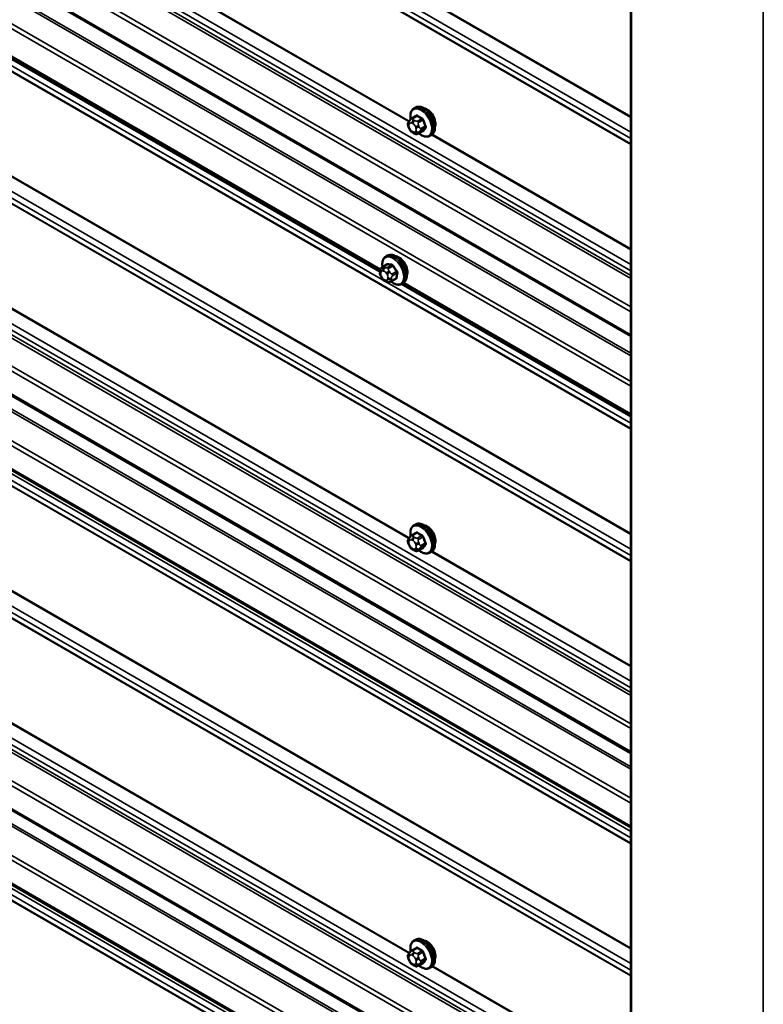
# Model space of a CAD drawing. Units: inches. Extents: x 0.6 to 33.4, y 0.6 to 21.4.
# Drawn here: x 27.5 to 28.7, y 14.7 to 16.2 of the extents above; entities that cross this region are included whole.
import ezdxf

# ---------------------------------------------------------------- set-up
doc = ezdxf.new("R2010")
doc.units = ezdxf.units.IN
doc.header["$LTSCALE"] = 2
doc.header["$MEASUREMENT"] = 0
doc.layers.add('Visible (ANSI)', color=7, linetype='Continuous', lineweight=50)
doc.layers.add('Visible Narrow (ANSI)', color=7, linetype='Continuous', lineweight=35)

msp = doc.modelspace()

# ---------------------------------------------------------------- linework, layer by layer
at = {"layer": 'Visible (ANSI)'}
for p, q in [((28.44179, 13.21877), (28.44179, 18.11775)), ((28.44179, 15.74922), (24.37063, 18.0997)), ((28.44179, 15.09224), (24.37063, 17.44272)), ((28.44179, 14.97471), (24.37063, 17.32519)), ((28.04721, 15.85262), (26.38531, 16.81211)), ((28.44179, 14.43904), (24.37063, 16.78952)), ((28.44179, 14.32151), (24.37063, 16.672)), ((28.10033, 16.10815), (28.10245, 16.10937)), ((28.09682, 16.09218), (28.10364, 16.09611)), ((28.09258, 16.07659), (28.09177, 16.07868)), ((28.09222, 16.08726), (28.09304, 16.08841)), ((28.09955, 16.06913), (28.09793, 16.07007)), ((28.10709, 16.06825), (28.11391, 16.07219)), ((28.12533, 16.06485), (28.12745, 16.06607)), ((28.05602, 15.87484), (28.05814, 15.87606)), ((28.05052, 15.85807), (28.05734, 15.86201)), ((28.04683, 15.85019), (28.04709, 15.85189)), ((28.05018, 15.8401), (28.04892, 15.84201)), ((28.05861, 15.83496), (28.05709, 15.83518)), ((28.06477, 15.83575), (28.0716, 15.83969)), ((28.08102, 15.83154), (28.08314, 15.83276)), ((28.44179, 15.62481), (28.08237, 15.83232)), ((28.09682, 15.4352), (28.10364, 15.43913)), ((28.10033, 15.45117), (28.10245, 15.45239)), ((28.09222, 15.43027), (28.09304, 15.43143)), ((28.09258, 15.41961), (28.09177, 15.4217)), ((28.09955, 15.41215), (28.09793, 15.41309)), ((28.10709, 15.41127), (28.11391, 15.41521)), ((28.12533, 15.40786), (28.12745, 15.40909)), ((28.10033, 14.79686), (28.10245, 14.79809)), ((28.09222, 14.77597), (28.09304, 14.77713)), ((28.09682, 14.7809), (28.10364, 14.78483)), ((28.09258, 14.76531), (28.09177, 14.7674)), ((28.09955, 14.75785), (28.09793, 14.75879)), ((28.10709, 14.75697), (28.11391, 14.76091)), ((28.12533, 14.75356), (28.12745, 14.75479))]:
    msp.add_line(p, q, dxfattribs=at)
for centre, major_axis in [((28.12079, 16.09109), (0.00942, -0.01632)), ((28.07647, 15.85778), (0.00942, -0.01632)), ((28.12079, 15.43411), (0.00943, -0.01632)), ((28.12079, 14.77981), (0.00943, -0.01632))]:
    msp.add_ellipse(centre, major_axis=major_axis, ratio=0.5773503, start_param=0.4159912, end_param=2.7256015, dxfattribs=at)
for points, knots in [([(28.09505, 16.09086), (28.0949, 16.09167), (28.09479, 16.09248), (28.09446, 16.09565), (28.09454, 16.09792), (28.09538, 16.10201), (28.09613, 16.10384), (28.09808, 16.1065), (28.09913, 16.10745), (28.10033, 16.10815)], [5.5232183, 5.5232183, 5.5232183, 5.5232183, 5.6349936, 5.6349936, 5.9685885, 5.9685885, 6.2964722, 6.2964722, 6.5449847, 6.5449847, 6.5449847, 6.5449847]), ([(28.10245, 16.10937), (28.10379, 16.11015), (28.10532, 16.11059), (28.10863, 16.1108), (28.11042, 16.11053), (28.11418, 16.10928), (28.11615, 16.10824), (28.11999, 16.10549), (28.12185, 16.10378), (28.12528, 16.09988), (28.12683, 16.09769), (28.1295, 16.09308), (28.13061, 16.09065), (28.13228, 16.08576), (28.13284, 16.0833), (28.13332, 16.07857), (28.13324, 16.0763), (28.1324, 16.07221), (28.13165, 16.07037), (28.1297, 16.06772), (28.12865, 16.06676), (28.12745, 16.06607)], [0.2617994, 0.2617994, 0.2617994, 0.2617994, 0.5394214, 0.5394214, 0.8384527, 0.8384527, 1.1663498, 1.1663498, 1.4999618, 1.4999618, 1.8314692, 1.8314692, 2.1619137, 2.1619137, 2.4934009, 2.4934009, 2.8269959, 2.8269959, 3.1548795, 3.1548795, 3.403392, 3.403392, 3.403392, 3.403392]), ([(28.09304, 16.08841), (28.09335, 16.08885), (28.0937, 16.08933), (28.09422, 16.08997), (28.09435, 16.09011), (28.09457, 16.09036), (28.09466, 16.09046), (28.09486, 16.09067), (28.09496, 16.09077), (28.09521, 16.09101), (28.09537, 16.09115), (28.09569, 16.09142), (28.09586, 16.09155), (28.0963, 16.09187), (28.09656, 16.09203), (28.09682, 16.09218)], [0, 0, 0, 0, 0.06266163, 0.06266163, 0.08102536, 0.08102536, 0.09296794, 0.09296794, 0.10413124, 0.10413124, 0.11997907, 0.11997907, 0.13657606, 0.13657606, 0.16278759, 0.16278759, 0.16278759, 0.16278759]), ([(28.09177, 16.07868), (28.09127, 16.07996), (28.09076, 16.08129), (28.09051, 16.08302), (28.09049, 16.08336), (28.09053, 16.08394), (28.09058, 16.08417), (28.09071, 16.08466), (28.09082, 16.08491), (28.09101, 16.08532), (28.0911, 16.08548), (28.09136, 16.08595), (28.09154, 16.08624), (28.09189, 16.08678), (28.09206, 16.08702), (28.09222, 16.08726)], [0, 0, 0, 0, 0.106625, 0.106625, 0.1328436, 0.1328436, 0.15064141, 0.15064141, 0.1728331, 0.1728331, 0.19114548, 0.19114548, 0.22801658, 0.22801658, 0.26161479, 0.26161479, 0.26161479, 0.26161479]), ([(28.09793, 16.07007), (28.09708, 16.07056), (28.09627, 16.07103), (28.09526, 16.07187), (28.09503, 16.07208), (28.09462, 16.07253), (28.09444, 16.07278), (28.09412, 16.07327), (28.09398, 16.07351), (28.09355, 16.07431), (28.09329, 16.07488), (28.09288, 16.07583), (28.09273, 16.07621), (28.09258, 16.07659)], [0, 0, 0, 0, 0.08829504, 0.08829504, 0.11264316, 0.11264316, 0.13541767, 0.13541767, 0.1573849, 0.1573849, 0.20674821, 0.20674821, 0.23843575, 0.23843575, 0.23843575, 0.23843575]), ([(28.10709, 16.06825), (28.10672, 16.06804), (28.10631, 16.06783), (28.1056, 16.06756), (28.10531, 16.06747), (28.10474, 16.06736), (28.10444, 16.06732), (28.10379, 16.06733), (28.10342, 16.06739), (28.1028, 16.06756), (28.10252, 16.06765), (28.1019, 16.0679), (28.10157, 16.06806), (28.10065, 16.06851), (28.10009, 16.06882), (28.09955, 16.06913)], [0, 0, 0, 0, 0.03767676, 0.03767676, 0.06186304, 0.06186304, 0.08454047, 0.08454047, 0.11199525, 0.11199525, 0.1347104, 0.1347104, 0.16604504, 0.16604504, 0.2223381, 0.2223381, 0.2223381, 0.2223381]), ([(28.12533, 16.06485), (28.12399, 16.06407), (28.12246, 16.06363), (28.11915, 16.06341), (28.11736, 16.06368), (28.11361, 16.06493), (28.11164, 16.06598), (28.10913, 16.06777), (28.10852, 16.06824), (28.10793, 16.06874)], [3.403392, 3.403392, 3.403392, 3.403392, 3.681014, 3.681014, 3.9800454, 3.9800454, 4.3079425, 4.3079425, 4.4128115, 4.4128115, 4.4128115, 4.4128115]), ([(28.05064, 15.85814), (28.05053, 15.85875), (28.05045, 15.85936), (28.05015, 15.86234), (28.05022, 15.86461), (28.05106, 15.8687), (28.05182, 15.87053), (28.05377, 15.87319), (28.05481, 15.87415), (28.05602, 15.87484)], [4.86478317, 4.86478317, 4.86478317, 4.86478317, 4.94980214, 4.94980214, 5.28339706, 5.28339706, 5.61128071, 5.61128071, 5.85979324, 5.85979324, 5.85979324, 5.85979324]), ([(28.05814, 15.87606), (28.05948, 15.87684), (28.06101, 15.87728), (28.06432, 15.8775), (28.06611, 15.87722), (28.06986, 15.87597), (28.07183, 15.87493), (28.07567, 15.87218), (28.07754, 15.87047), (28.08096, 15.86657), (28.08252, 15.86439), (28.08519, 15.85977), (28.0863, 15.85734), (28.08797, 15.85245), (28.08852, 15.84999), (28.08901, 15.84526), (28.08893, 15.84299), (28.08809, 15.8389), (28.08733, 15.83707), (28.08538, 15.83441), (28.08434, 15.83346), (28.08314, 15.83276)], [5.8597932, 5.8597932, 5.8597932, 5.8597932, 6.1374152, 6.1374152, 6.4364466, 6.4364466, 6.7643437, 6.7643437, 7.0979557, 7.0979557, 7.429463, 7.429463, 7.7599075, 7.7599075, 8.0913948, 8.0913948, 8.4249897, 8.4249897, 8.7528734, 8.7528734, 9.0013859, 9.0013859, 9.0013859, 9.0013859]), ([(28.04709, 15.85189), (28.04721, 15.85265), (28.04734, 15.85343), (28.04763, 15.85451), (28.0477, 15.85477), (28.04787, 15.85524), (28.04795, 15.85545), (28.04819, 15.85594), (28.04837, 15.85622), (28.04875, 15.85671), (28.04897, 15.85693), (28.04949, 15.85741), (28.04983, 15.85765), (28.05029, 15.85793), (28.0504, 15.858), (28.05052, 15.85807)], [0, 0, 0, 0, 0.07525167, 0.07525167, 0.09798887, 0.09798887, 0.11544876, 0.11544876, 0.1399376, 0.1399376, 0.1641563, 0.1641563, 0.19782355, 0.19782355, 0.20939721, 0.20939721, 0.20939721, 0.20939721]), ([(28.04892, 15.84201), (28.0482, 15.8431), (28.04751, 15.8442), (28.04688, 15.8457), (28.04678, 15.84601), (28.04666, 15.84651), (28.04663, 15.84669), (28.04658, 15.8471), (28.04657, 15.84733), (28.04657, 15.84782), (28.04659, 15.84808), (28.04665, 15.84895), (28.04673, 15.84958), (28.04683, 15.85019)], [0, 0, 0, 0, 0.09950061, 0.09950061, 0.12432254, 0.12432254, 0.13853781, 0.13853781, 0.15791497, 0.15791497, 0.1824566, 0.1824566, 0.2425114, 0.2425114, 0.2425114, 0.2425114]), ([(28.05709, 15.83518), (28.05666, 15.83524), (28.05621, 15.83531), (28.05544, 15.83546), (28.05511, 15.83553), (28.05456, 15.83569), (28.05435, 15.83576), (28.05385, 15.83596), (28.05356, 15.83612), (28.05304, 15.8365), (28.0528, 15.83671), (28.05224, 15.83729), (28.05193, 15.83767), (28.05111, 15.83871), (28.05063, 15.8394), (28.05018, 15.8401)], [0, 0, 0, 0, 0.04647947, 0.04647947, 0.0813376, 0.0813376, 0.10097868, 0.10097868, 0.12583711, 0.12583711, 0.15015383, 0.15015383, 0.18735321, 0.18735321, 0.2510568, 0.2510568, 0.2510568, 0.2510568]), ([(28.06477, 15.83575), (28.06425, 15.83545), (28.06365, 15.83516), (28.06273, 15.83491), (28.06244, 15.83485), (28.06189, 15.83478), (28.06164, 15.83476), (28.06121, 15.83475), (28.06102, 15.83475), (28.06054, 15.83477), (28.06026, 15.83478), (28.05951, 15.83485), (28.05904, 15.8349), (28.05861, 15.83496)], [0, 0, 0, 0, 0.05286519, 0.05286519, 0.0753104, 0.0753104, 0.09472526, 0.09472526, 0.11155741, 0.11155741, 0.14004256, 0.14004256, 0.18755553, 0.18755553, 0.18755553, 0.18755553]), ([(28.08102, 15.83154), (28.07967, 15.83076), (28.07815, 15.83032), (28.07484, 15.8301), (28.07305, 15.83038), (28.06929, 15.83163), (28.06732, 15.83267), (28.06488, 15.83442), (28.06434, 15.83483), (28.06381, 15.83527)], [2.71820059, 2.71820059, 2.71820059, 2.71820059, 2.99582256, 2.99582256, 3.2948539, 3.2948539, 3.62275102, 3.62275102, 3.7160968, 3.7160968, 3.7160968, 3.7160968]), ([(28.10245, 15.45239), (28.10379, 15.45316), (28.10532, 15.45361), (28.10863, 15.45382), (28.11042, 15.45355), (28.11418, 15.4523), (28.11615, 15.45126), (28.11999, 15.44851), (28.12185, 15.44679), (28.12528, 15.44289), (28.12683, 15.44071), (28.1295, 15.4361), (28.13061, 15.43367), (28.13228, 15.42878), (28.13284, 15.42632), (28.13332, 15.42159), (28.13324, 15.41932), (28.1324, 15.41523), (28.13165, 15.41339), (28.1297, 15.41074), (28.12865, 15.40978), (28.12745, 15.40909)], [0.2617994, 0.2617994, 0.2617994, 0.2617994, 0.5394214, 0.5394214, 0.8384527, 0.8384527, 1.1663498, 1.1663498, 1.4999618, 1.4999618, 1.8314692, 1.8314692, 2.1619137, 2.1619137, 2.4934009, 2.4934009, 2.8269959, 2.8269959, 3.1548795, 3.1548795, 3.403392, 3.403392, 3.403392, 3.403392]), ([(28.09505, 15.43388), (28.0949, 15.43469), (28.09479, 15.4355), (28.09446, 15.43867), (28.09454, 15.44094), (28.09538, 15.44503), (28.09613, 15.44686), (28.09808, 15.44952), (28.09913, 15.45047), (28.10033, 15.45117)], [5.5232183, 5.5232183, 5.5232183, 5.5232183, 5.6349936, 5.6349936, 5.9685885, 5.9685885, 6.2964722, 6.2964722, 6.5449847, 6.5449847, 6.5449847, 6.5449847]), ([(28.09177, 15.4217), (28.09127, 15.42298), (28.09076, 15.42431), (28.09051, 15.42603), (28.09049, 15.42638), (28.09053, 15.42696), (28.09058, 15.42719), (28.09071, 15.42768), (28.09082, 15.42793), (28.09101, 15.42833), (28.0911, 15.4285), (28.09136, 15.42897), (28.09154, 15.42926), (28.09189, 15.4298), (28.09206, 15.43004), (28.09222, 15.43027)], [0, 0, 0, 0, 0.106625, 0.106625, 0.1328436, 0.1328436, 0.15064141, 0.15064141, 0.1728331, 0.1728331, 0.19114548, 0.19114548, 0.22801658, 0.22801658, 0.26161479, 0.26161479, 0.26161479, 0.26161479]), ([(28.09304, 15.43143), (28.09335, 15.43187), (28.0937, 15.43235), (28.09422, 15.43299), (28.09435, 15.43313), (28.09457, 15.43338), (28.09466, 15.43348), (28.09486, 15.43369), (28.09496, 15.43379), (28.09521, 15.43403), (28.09537, 15.43417), (28.09569, 15.43444), (28.09586, 15.43457), (28.0963, 15.43488), (28.09656, 15.43505), (28.09682, 15.4352)], [0, 0, 0, 0, 0.06266163, 0.06266163, 0.08102536, 0.08102536, 0.09296794, 0.09296794, 0.10413124, 0.10413124, 0.11997907, 0.11997907, 0.13657606, 0.13657606, 0.16278759, 0.16278759, 0.16278759, 0.16278759]), ([(28.09793, 15.41309), (28.09708, 15.41358), (28.09627, 15.41405), (28.09526, 15.41489), (28.09503, 15.4151), (28.09462, 15.41555), (28.09444, 15.4158), (28.09412, 15.41628), (28.09398, 15.41653), (28.09355, 15.41733), (28.09329, 15.4179), (28.09288, 15.41885), (28.09273, 15.41923), (28.09258, 15.41961)], [0, 0, 0, 0, 0.08829504, 0.08829504, 0.11264316, 0.11264316, 0.13541767, 0.13541767, 0.1573849, 0.1573849, 0.20674821, 0.20674821, 0.23843575, 0.23843575, 0.23843575, 0.23843575]), ([(28.10709, 15.41127), (28.10672, 15.41106), (28.10631, 15.41085), (28.1056, 15.41058), (28.10531, 15.41049), (28.10474, 15.41037), (28.10444, 15.41034), (28.10379, 15.41035), (28.10342, 15.41041), (28.1028, 15.41057), (28.10252, 15.41067), (28.1019, 15.41092), (28.10157, 15.41108), (28.10065, 15.41153), (28.10009, 15.41184), (28.09955, 15.41215)], [0, 0, 0, 0, 0.03767676, 0.03767676, 0.06186304, 0.06186304, 0.08454047, 0.08454047, 0.11199525, 0.11199525, 0.1347104, 0.1347104, 0.16604504, 0.16604504, 0.2223381, 0.2223381, 0.2223381, 0.2223381]), ([(28.12533, 15.40786), (28.12399, 15.40709), (28.12246, 15.40665), (28.11915, 15.40643), (28.11736, 15.4067), (28.11361, 15.40795), (28.11164, 15.409), (28.10913, 15.41079), (28.10852, 15.41126), (28.10793, 15.41176)], [3.403392, 3.403392, 3.403392, 3.403392, 3.681014, 3.681014, 3.9800454, 3.9800454, 4.3079425, 4.3079425, 4.4128115, 4.4128115, 4.4128115, 4.4128115]), ([(28.09505, 14.77958), (28.0949, 14.78039), (28.09479, 14.7812), (28.09446, 14.78437), (28.09454, 14.78663), (28.09538, 14.79072), (28.09613, 14.79256), (28.09808, 14.79522), (28.09913, 14.79617), (28.10033, 14.79686)], [5.5232183, 5.5232183, 5.5232183, 5.5232183, 5.6349936, 5.6349936, 5.9685885, 5.9685885, 6.2964722, 6.2964722, 6.5449847, 6.5449847, 6.5449847, 6.5449847]), ([(28.10245, 14.79809), (28.10379, 14.79886), (28.10532, 14.79931), (28.10863, 14.79952), (28.11042, 14.79925), (28.11418, 14.798), (28.11615, 14.79696), (28.11999, 14.79421), (28.12185, 14.79249), (28.12528, 14.78859), (28.12683, 14.78641), (28.1295, 14.7818), (28.13061, 14.77937), (28.13228, 14.77448), (28.13284, 14.77202), (28.13332, 14.76729), (28.13324, 14.76502), (28.1324, 14.76093), (28.13165, 14.75909), (28.1297, 14.75644), (28.12865, 14.75548), (28.12745, 14.75479)], [0.2617994, 0.2617994, 0.2617994, 0.2617994, 0.5394214, 0.5394214, 0.8384527, 0.8384527, 1.1663498, 1.1663498, 1.4999618, 1.4999618, 1.8314692, 1.8314692, 2.1619137, 2.1619137, 2.4934009, 2.4934009, 2.8269959, 2.8269959, 3.1548795, 3.1548795, 3.403392, 3.403392, 3.403392, 3.403392]), ([(28.09177, 14.7674), (28.09127, 14.76868), (28.09076, 14.77001), (28.09051, 14.77173), (28.09049, 14.77208), (28.09053, 14.77266), (28.09058, 14.77289), (28.09071, 14.77338), (28.09082, 14.77363), (28.09101, 14.77403), (28.0911, 14.7742), (28.09136, 14.77467), (28.09154, 14.77496), (28.09189, 14.77549), (28.09206, 14.77574), (28.09222, 14.77597)], [0, 0, 0, 0, 0.106625, 0.106625, 0.1328436, 0.1328436, 0.15064141, 0.15064141, 0.1728331, 0.1728331, 0.19114548, 0.19114548, 0.22801658, 0.22801658, 0.26161479, 0.26161479, 0.26161479, 0.26161479]), ([(28.09304, 14.77713), (28.09335, 14.77757), (28.0937, 14.77805), (28.09422, 14.77868), (28.09435, 14.77883), (28.09457, 14.77908), (28.09466, 14.77918), (28.09486, 14.77938), (28.09496, 14.77948), (28.09521, 14.77973), (28.09537, 14.77987), (28.09569, 14.78014), (28.09586, 14.78027), (28.0963, 14.78058), (28.09656, 14.78075), (28.09682, 14.7809)], [0, 0, 0, 0, 0.06266163, 0.06266163, 0.08102536, 0.08102536, 0.09296794, 0.09296794, 0.10413124, 0.10413124, 0.11997907, 0.11997907, 0.13657606, 0.13657606, 0.16278759, 0.16278759, 0.16278759, 0.16278759]), ([(28.09793, 14.75879), (28.09708, 14.75927), (28.09627, 14.75975), (28.09526, 14.76059), (28.09503, 14.7608), (28.09462, 14.76125), (28.09444, 14.7615), (28.09412, 14.76198), (28.09398, 14.76223), (28.09355, 14.76303), (28.09329, 14.7636), (28.09288, 14.76455), (28.09273, 14.76493), (28.09258, 14.76531)], [0, 0, 0, 0, 0.08829504, 0.08829504, 0.11264316, 0.11264316, 0.13541767, 0.13541767, 0.1573849, 0.1573849, 0.20674821, 0.20674821, 0.23843575, 0.23843575, 0.23843575, 0.23843575]), ([(28.10709, 14.75697), (28.10672, 14.75676), (28.10631, 14.75654), (28.1056, 14.75628), (28.10531, 14.75619), (28.10474, 14.75607), (28.10444, 14.75604), (28.10379, 14.75605), (28.10342, 14.7561), (28.1028, 14.75627), (28.10252, 14.75637), (28.1019, 14.75662), (28.10157, 14.75678), (28.10065, 14.75723), (28.10009, 14.75754), (28.09955, 14.75785)], [0, 0, 0, 0, 0.03767676, 0.03767676, 0.06186304, 0.06186304, 0.08454047, 0.08454047, 0.11199525, 0.11199525, 0.1347104, 0.1347104, 0.16604504, 0.16604504, 0.2223381, 0.2223381, 0.2223381, 0.2223381]), ([(28.12533, 14.75356), (28.12399, 14.75279), (28.12246, 14.75235), (28.11915, 14.75213), (28.11736, 14.7524), (28.11361, 14.75365), (28.11164, 14.75469), (28.10913, 14.75649), (28.10852, 14.75696), (28.10793, 14.75746)], [3.403392, 3.403392, 3.403392, 3.403392, 3.681014, 3.681014, 3.9800454, 3.9800454, 4.3079425, 4.3079425, 4.4128115, 4.4128115, 4.4128115, 4.4128115])]:
    msp.add_open_spline(points, degree=3, knots=knots, dxfattribs=at)
at = {"layer": 'Visible Narrow (ANSI)'}
for p, q in [((24.40003, 18.42717), (28.44179, 16.09366)), ((24.40024, 18.42839), (28.44179, 16.09501)), ((24.39369, 18.4078), (28.44179, 16.07063)), ((24.39369, 18.39755), (28.44179, 16.06038)), ((24.40003, 18.38551), (28.44179, 16.052)), ((24.40024, 18.38453), (28.44179, 16.05114)), ((24.39368, 18.19945), (28.44179, 15.86227)), ((24.39368, 18.18919), (28.44179, 15.85202)), ((24.39819, 18.17446), (28.44179, 15.83988)), ((24.39928, 18.17856), (28.44179, 15.84462)), ((24.3693, 18.1389), (28.44179, 15.78765)), ((24.37191, 18.14514), (28.44179, 15.7954)), ((28.44319, 18.11579), (28.44319, 13.21681)), ((24.3693, 18.10263), (28.44179, 15.75138)), ((24.39575, 18.05421), (28.44179, 15.71823)), ((24.39706, 18.05733), (28.44179, 15.7221)), ((24.3693, 18.02137), (28.44179, 15.67012)), ((24.37191, 18.02761), (28.44179, 15.67787)), ((28.6508, 17.99593), (28.6508, 13.09695)), ((24.39368, 17.94892), (28.44179, 15.61175)), ((24.40003, 17.93688), (28.44179, 15.60337)), ((24.40024, 17.9359), (28.44179, 15.60251)), ((24.40003, 17.77019), (28.44179, 15.43668)), ((24.40024, 17.77142), (28.44179, 15.43803)), ((24.39368, 17.75082), (28.44179, 15.41365)), ((24.39368, 17.74057), (28.44179, 15.40339)), ((24.40003, 17.72852), (28.44179, 15.39501)), ((24.40024, 17.72754), (28.44179, 15.39415)), ((24.39368, 17.54247), (28.44179, 15.20529)), ((24.39368, 17.53221), (28.44179, 15.19504)), ((24.39819, 17.51748), (28.44179, 15.1829)), ((24.39928, 17.52158), (28.44179, 15.18764)), ((24.37191, 17.48816), (28.44179, 15.13842)), ((24.3693, 17.48192), (28.44179, 15.13067)), ((24.3693, 17.44565), (28.44179, 15.0944)), ((24.39893, 17.40078), (28.44179, 15.06663)), ((24.40024, 17.4039), (28.44179, 15.07051)), ((24.3693, 17.36439), (28.44179, 15.01314)), ((24.37191, 17.37063), (28.44179, 15.02089)), ((24.3693, 17.32812), (28.44179, 14.97687)), ((24.39368, 17.30598), (28.44179, 14.96881)), ((24.39368, 17.29573), (28.44179, 14.95855)), ((24.40003, 17.28368), (28.44179, 14.95017)), ((24.40024, 17.2827), (28.44179, 14.94931)), ((24.40003, 17.11699), (28.44179, 14.78348)), ((24.40024, 17.11822), (28.44179, 14.78483)), ((24.39368, 17.09762), (28.44179, 14.76045)), ((24.39368, 17.08737), (28.44179, 14.7502)), ((24.40003, 17.07533), (28.44179, 14.74181)), ((24.40024, 17.07434), (28.44179, 14.74095)), ((26.43099, 17.04624), (28.09216, 16.08716)), ((26.43199, 17.04701), (28.09283, 16.08812)), ((24.39368, 16.88927), (28.44179, 14.5521)), ((24.39368, 16.87901), (28.44179, 14.54184)), ((24.39928, 16.86838), (28.44179, 14.53444)), ((24.39819, 16.86428), (28.44179, 14.52971)), ((24.37191, 16.83496), (28.44179, 14.48522)), ((24.3693, 16.82872), (28.44179, 14.47747)), ((26.3828, 16.81076), (28.04681, 15.85005)), ((26.38711, 16.81324), (28.04764, 15.85453)), ((24.3693, 16.79245), (28.44179, 14.4412)), ((24.39893, 16.74758), (28.44179, 14.41344)), ((24.40024, 16.7507), (28.44179, 14.41731)), ((24.3693, 16.71119), (28.44179, 14.35994)), ((24.37191, 16.71744), (28.44179, 14.36769)), ((24.3693, 16.67493), (28.44179, 14.32368)), ((24.39368, 16.65278), (28.44179, 14.31561)), ((24.39368, 16.64253), (28.44179, 14.30536)), ((24.40003, 16.63048), (28.44179, 14.29697)), ((24.40024, 16.6295), (28.44179, 14.29611)), ((26.43099, 16.38926), (28.09216, 15.43018)), ((26.43199, 16.39003), (28.09283, 15.43114)), ((28.09832, 16.09203), (28.10509, 16.09594)), ((28.10155, 16.08876), (28.09993, 16.0897)), ((28.11236, 16.09175), (28.10559, 16.08784)), ((28.10743, 16.08555), (28.1142, 16.08946)), ((28.09267, 16.08332), (28.09348, 16.08448)), ((28.09348, 16.0764), (28.09267, 16.0785)), ((28.0971, 16.0848), (28.09872, 16.08386)), ((28.10234, 16.07936), (28.10315, 16.07727)), ((28.10843, 16.07912), (28.10762, 16.08121)), ((28.11783, 16.0801), (28.11106, 16.07619)), ((28.11106, 16.07374), (28.11783, 16.07765)), ((28.09872, 16.07096), (28.0971, 16.0719)), ((28.10315, 16.07244), (28.10234, 16.07129)), ((28.1142, 16.07248), (28.10743, 16.06857)), ((28.10762, 16.06987), (28.10843, 16.07103)), ((28.12805, 16.06644), (28.44179, 15.8853)), ((28.12904, 16.06722), (28.44179, 15.88665)), ((28.05126, 15.85819), (28.05803, 15.8621)), ((28.0542, 15.85691), (28.05268, 15.85712)), ((28.06483, 15.86115), (28.05806, 15.85724)), ((28.06015, 15.85564), (28.06692, 15.85955)), ((28.04795, 15.84794), (28.04821, 15.84964)), ((28.05069, 15.84066), (28.04943, 15.84258)), ((28.05086, 15.85185), (28.05238, 15.85164)), ((28.0565, 15.84848), (28.05776, 15.84657)), ((28.05924, 15.8412), (28.05898, 15.8395)), ((28.06238, 15.8497), (28.06112, 15.85161)), ((28.07255, 15.85099), (28.06578, 15.84708)), ((28.06653, 15.84436), (28.0733, 15.84826)), ((28.05633, 15.83729), (28.05481, 15.83751)), ((28.0646, 15.839), (28.06486, 15.8407)), ((28.07213, 15.84066), (28.06536, 15.83675)), ((28.07985, 15.83097), (28.44179, 15.62201)), ((28.08416, 15.83344), (28.44179, 15.62697)), ((26.43182, 15.73558), (28.09271, 14.77666)), ((26.4327, 15.73642), (28.09339, 14.77762)), ((28.09832, 15.43505), (28.10509, 15.43896)), ((28.09267, 15.42634), (28.09348, 15.4275)), ((28.0971, 15.42782), (28.09872, 15.42688)), ((28.10155, 15.43178), (28.09993, 15.43272)), ((28.10234, 15.42238), (28.10315, 15.42029)), ((28.11236, 15.43476), (28.10559, 15.43086)), ((28.10743, 15.42857), (28.1142, 15.43248)), ((28.10843, 15.42214), (28.10762, 15.42423)), ((28.11783, 15.42311), (28.11106, 15.41921)), ((28.09348, 15.41942), (28.09267, 15.42152)), ((28.09872, 15.41398), (28.0971, 15.41492)), ((28.10315, 15.41546), (28.10234, 15.4143)), ((28.1142, 15.4155), (28.10743, 15.41159)), ((28.10762, 15.41289), (28.10843, 15.41405)), ((28.11106, 15.41676), (28.11783, 15.42066)), ((28.12805, 15.40946), (28.44179, 15.22832)), ((28.12904, 15.41023), (28.44179, 15.22967)), ((28.09267, 14.77204), (28.09348, 14.77319)), ((28.0971, 14.77352), (28.09872, 14.77258)), ((28.09832, 14.78075), (28.10509, 14.78466)), ((28.10155, 14.77748), (28.09993, 14.77842)), ((28.11236, 14.78046), (28.10559, 14.77655)), ((28.10743, 14.77427), (28.1142, 14.77818)), ((28.09348, 14.76512), (28.09267, 14.76721)), ((28.09872, 14.75968), (28.0971, 14.76062)), ((28.10234, 14.76808), (28.10315, 14.76598)), ((28.10315, 14.76116), (28.10234, 14.76)), ((28.1142, 14.76119), (28.10743, 14.75729)), ((28.10843, 14.76784), (28.10762, 14.76993)), ((28.10762, 14.75859), (28.10843, 14.75974)), ((28.11783, 14.76881), (28.11106, 14.7649)), ((28.11106, 14.76245), (28.11783, 14.76636)), ((28.12887, 14.75579), (28.44179, 14.57513)), ((28.12975, 14.75663), (28.44179, 14.57647))]:
    msp.add_line(p, q, dxfattribs=at)
for centre, major_axis, ratio, start_param, end_param in [((28.11151, 16.08573), (-0.01186, 0.02054), 0.5773503, 2.1472928, 7.2888968), ((28.11283, 16.0865), (-0.0125, 0.02165), 0.5773503, 3.1415926, 6.2831853), ((28.11495, 16.08772), (-0.0125, 0.02165), 0.5773503, 3.1415927, 6.2831853), ((28.09832, 16.08958), (-0.0015, 0.0026), 0.5773503, 5.4977871, 6.2831853), ((28.09993, 16.08643), (-0.002, -0.00346), 0.5773503, 3.9269908, 5.4977871), ((28.14755, 16.12072), (-0.05076, -0.04081), 0.2113249, 5.5734714, 5.6126316), ((28.10264, 16.09654), (0.000795, -0.000607), 0.7414172, 0.1651025, 1.0577268), ((28.10509, 16.09676), (-0.000559, -0.000829), 0.6204762, 0.8274449, 2.2055434), ((28.15534, 16.12075), (0.06611, 0), 0.5773503, 3.8491912, 4.0047904), ((28.15534, 16.12141), (-0.06513, 0), 0.5773503, 0.7075986, 0.8631977), ((28.11236, 16.09256), (0.000443, 0.000897), 0.5307316, 3.8910029, 5.2691014), ((28.11481, 16.08951), (-0.000953, -0.000302), 0.1658133, 3.978215, 5.3563135), ((28.16262, 16.11169), (0.00588, -0.06585), 0.7886751, 4.9854688, 5.141068), ((28.16312, 16.11173), (-0.00579, 0.06487), 0.7886751, 1.8438762, 1.9994753), ((28.0955, 16.08496), (-0.00327, 0.0023), 0.7886751, 0, 1.2199169), ((28.0955, 16.08013), (-0.00373, -0.00145), 0.2113249, 0, 0.6319143), ((28.09629, 16.07882), (-0.00296, 0.00512), 0.5773503, 0.2617994, 1.3089969), ((28.09631, 16.08611), (-0.00327, 0.0023), 0.7886751, 0, 1.2199169), ((28.09631, 16.07804), (-0.00373, -0.00145), 0.2113249, 0, 0.6319143), ((28.0971, 16.07997), (-0.00296, 0.00512), 0.5773503, 5.4977871, 6.5449847), ((28.0971, 16.07673), (-0.00296, 0.00512), 0.5773503, 1.3089969, 2.3561945), ((28.10155, 16.0855), (0.002, 0.00346), 0.5773503, 0.7853982, 2.3561945), ((28.09872, 16.07904), (0.00296, -0.00512), 0.5773503, 1.3089969, 2.3561945), ((28.10517, 16.08099), (-0.00373, -0.00145), 0.2113249, 0.6319143, 2.2027106), ((28.10598, 16.0789), (0.00373, 0.00145), 0.2113249, 3.773507, 5.3443033), ((28.09954, 16.07694), (0.00296, -0.00512), 0.5773503, 0.2617994, 1.3089969), ((28.10559, 16.08539), (0.0015, -0.0026), 0.5773503, 1.3089969, 2.3561945), ((28.10922, 16.07602), (0.0015, -0.0026), 0.5773503, 0.2617994, 1.3089969), ((28.16262, 16.10197), (-0.05153, -0.04142), 0.2113249, 5.5734714, 5.7290706), ((28.16312, 16.10135), (0.05076, 0.04081), 0.2113249, 2.4318788, 2.5874779), ((28.11844, 16.08015), (0.000907, 0.000421), 0.2555579, 0.809446, 2.1875445), ((28.11844, 16.07688), (-0.000795, 0.000607), 0.7414172, 4.5847151, 5.9628136), ((28.09993, 16.07353), (-0.002, -0.00346), 0.5773503, 5.4977871, 6.2831853), ((28.09872, 16.07579), (0.00296, -0.00512), 0.5773503, 5.4977871, 6.5449847), ((28.10155, 16.0726), (-0.002, -0.00346), 0.5773503, 5.4977871, 6.2831853), ((28.10517, 16.07292), (0.00327, -0.0023), 0.7886751, 4.3615096, 5.9323059), ((28.10598, 16.07407), (0.00327, -0.0023), 0.7886751, 4.3615096, 5.9323059), ((28.10559, 16.07085), (0.0015, -0.0026), 0.5773503, 0, 0.2617994), ((28.11481, 16.07171), (-0.000845, 0.000535), 0.8311618, 4.5152259, 5.8933244), ((28.06719, 15.85243), (-0.01186, 0.02054), 0.5773503, 2.1600695, 7.2623908), ((28.06852, 15.85319), (-0.0125, 0.02165), 0.5773503, 3.1415927, 6.2831853), ((28.07064, 15.85441), (-0.0125, 0.02165), 0.5773503, 3.1415927, 6.2831853), ((28.05202, 15.85547), (-0.0015, 0.0026), 0.5773503, 5.8597932, 6.2831853), ((28.05369, 15.85349), (-0.00055, -0.00396), 0.7444004, 3.6679522, 5.2387486), ((28.05521, 15.85327), (0.00055, 0.00396), 0.7444004, 0.5263596, 2.0971559), ((28.10215, 15.88452), (-0.03959, -0.05172), 0.4769386, 5.4887209, 5.4899506), ((28.05599, 15.86151), (-0.000977, 0.000214), 0.6158419, 3.8097937, 3.869483), ((28.05778, 15.86301), (-0.000201, -0.00098), 0.787021, 0.5749151, 1.9530136), ((28.10804, 15.88853), (0.06373, 0.01757), 0.335462, 3.7234723, 3.8790715), ((28.05881, 15.85452), (0.0015, -0.0026), 0.5773503, 1.671003, 2.7182006), ((28.10784, 15.88927), (-0.06279, -0.01731), 0.335462, 0.5818797, 0.7374788), ((28.06458, 15.86206), (0.000085, 0.000996), 0.6972764, 3.6286165, 5.006715), ((28.06737, 15.85992), (-0.000869, -0.000495), 0.1263068, 0.9595955, 2.337694), ((28.11635, 15.88218), (0.04239, -0.05074), 0.8124006, 4.4940455, 4.6496447), ((28.11671, 15.88248), (-0.04176, 0.04998), 0.8124006, 1.3524528, 1.508052), ((28.05078, 15.84958), (-0.00395, 0.00061), 0.6627188, 0, 0.8803528), ((28.05104, 15.85128), (-0.00395, 0.00061), 0.6627188, 0, 0.8803528), ((28.05208, 15.84479), (-0.00296, 0.00512), 0.5773503, 0.6238055, 1.671003), ((28.05234, 15.84649), (-0.00296, 0.00512), 0.5773503, 5.8597932, 6.9069908), ((28.05226, 15.84421), (-0.00334, -0.0022), 0.0816816, 5.6653329, 6.2831853), ((28.05386, 15.84627), (0.00296, -0.00512), 0.5773503, 1.671003, 2.7182006), ((28.05933, 15.85012), (-0.00334, -0.0022), 0.0816816, 4.0945365, 5.6653329), ((28.06059, 15.8482), (0.00334, 0.0022), 0.0816816, 0.9529439, 2.5237402), ((28.05511, 15.84436), (0.00296, -0.00512), 0.5773503, 0.6238055, 1.671003), ((28.06207, 15.84284), (-0.00395, 0.00061), 0.6627188, 0.8803528, 2.4511492), ((28.06444, 15.84596), (0.0015, -0.0026), 0.5773503, 0.6238055, 1.671003), ((28.11933, 15.87137), (-0.04019, -0.0525), 0.4769386, 5.4887209, 5.64432), ((28.07283, 15.84012), (0.000997, -0.000083), 0.7055865, 1.0251704, 2.4032689), ((28.073, 15.85136), (0.000799, 0.000601), 0.0365622, 4.0907828, 5.4688813), ((28.074, 15.84773), (-0.000977, 0.000214), 0.6158419, 4.2548786, 5.6329771), ((28.11989, 15.87094), (0.03959, 0.05172), 0.4769386, 2.3471282, 2.5027274), ((28.05352, 15.8423), (-0.00334, -0.0022), 0.0816816, 5.6653329, 6.2831853), ((28.05333, 15.84287), (-0.00296, 0.00512), 0.5773503, 1.671003, 2.7182006), ((28.05764, 15.83914), (-0.00055, -0.00396), 0.7444004, 5.2387486, 6.2831853), ((28.05485, 15.84266), (0.00296, -0.00512), 0.5773503, 5.8597932, 6.9069908), ((28.05916, 15.83893), (-0.00055, -0.00396), 0.7444004, 5.2387486, 6.2831853), ((28.06181, 15.84114), (0.00395, -0.00061), 0.6627188, 4.0219455, 5.5927418), ((28.06327, 15.83835), (0.0015, -0.0026), 0.5773503, 0, 0.6238055), ((28.1142, 15.86619), (0.06279, 0.01731), 0.335462, 3.8625565, 3.8790715), ((28.07104, 15.83863), (0.000085, 0.000996), 0.6972764, 5.3921107, 5.9524973), ((28.11283, 15.42951), (-0.0125, 0.02165), 0.5773503, 3.1415927, 6.2831853), ((28.11495, 15.43074), (-0.0125, 0.02165), 0.5773503, 3.1415927, 6.2831853), ((28.11151, 15.42875), (-0.01186, 0.02054), 0.5773503, 2.1472928, 7.2888968), ((28.14755, 15.46374), (-0.05076, -0.04081), 0.2113249, 5.5734714, 5.6126316), ((28.10264, 15.43956), (0.000795, -0.000607), 0.7414172, 0.1651025, 1.0577268), ((28.10509, 15.43978), (-0.000559, -0.000829), 0.6204762, 0.8274449, 2.2055434), ((28.15534, 15.46377), (0.06611, 0), 0.5773503, 3.8491912, 4.0047904), ((28.15534, 15.46443), (-0.06513, 0), 0.5773503, 0.7075986, 0.8631977), ((28.0955, 15.42797), (-0.00327, 0.0023), 0.7886751, 0, 1.2199169), ((28.09629, 15.42184), (-0.00296, 0.00512), 0.5773503, 0.2617994, 1.3089969), ((28.09631, 15.42913), (-0.00327, 0.0023), 0.7886751, 0, 1.2199169), ((28.0971, 15.42299), (-0.00296, 0.00512), 0.5773503, 5.4977871, 6.5449847), ((28.09832, 15.4326), (-0.0015, 0.0026), 0.5773503, 5.4977871, 6.2831853), ((28.09993, 15.42945), (-0.002, -0.00346), 0.5773503, 3.9269908, 5.4977871), ((28.10155, 15.42851), (0.002, 0.00346), 0.5773503, 0.7853982, 2.3561945), ((28.09872, 15.42206), (0.00296, -0.00512), 0.5773503, 1.3089969, 2.3561945), ((28.10517, 15.42401), (-0.00373, -0.00145), 0.2113249, 0.6319143, 2.2027106), ((28.10598, 15.42192), (0.00373, 0.00145), 0.2113249, 3.773507, 5.3443033), ((28.10559, 15.42841), (0.0015, -0.0026), 0.5773503, 1.3089969, 2.3561945), ((28.11236, 15.43558), (0.000443, 0.000897), 0.5307316, 3.8910029, 5.2691014), ((28.11481, 15.43253), (-0.000953, -0.000302), 0.1658133, 3.978215, 5.3563135), ((28.16262, 15.45471), (0.00588, -0.06585), 0.7886751, 4.9854688, 5.141068), ((28.16312, 15.45475), (-0.00579, 0.06487), 0.7886751, 1.8438762, 1.9994753), ((28.11844, 15.42317), (0.000907, 0.000421), 0.2555579, 0.809446, 2.1875445), ((28.0955, 15.42315), (-0.00373, -0.00145), 0.2113249, 0, 0.6319143), ((28.09631, 15.42105), (-0.00373, -0.00145), 0.2113249, 0, 0.6319143), ((28.0971, 15.41975), (-0.00296, 0.00512), 0.5773503, 1.3089969, 2.3561945), ((28.09993, 15.41655), (-0.002, -0.00346), 0.5773503, 5.4977871, 6.2831853), ((28.09872, 15.41881), (0.00296, -0.00512), 0.5773503, 5.4977871, 6.5449847), ((28.10155, 15.41561), (-0.002, -0.00346), 0.5773503, 5.4977871, 6.2831853), ((28.10517, 15.41594), (0.00327, -0.0023), 0.7886751, 4.3615096, 5.9323059), ((28.09954, 15.41996), (0.00296, -0.00512), 0.5773503, 0.2617994, 1.3089969), ((28.10598, 15.41709), (0.00327, -0.0023), 0.7886751, 4.3615096, 5.9323059), ((28.10559, 15.41387), (0.0015, -0.0026), 0.5773503, 0, 0.2617994), ((28.10922, 15.41904), (0.0015, -0.0026), 0.5773503, 0.2617994, 1.3089969), ((28.16262, 15.44499), (-0.05153, -0.04142), 0.2113249, 5.5734714, 5.7290706), ((28.11481, 15.41473), (-0.000845, 0.000535), 0.8311618, 4.5152259, 5.8933244), ((28.16312, 15.44437), (0.05076, 0.04081), 0.2113249, 2.4318788, 2.5874779), ((28.11844, 15.4199), (-0.000795, 0.000607), 0.7414172, 4.5847151, 5.9628136), ((28.11151, 14.77445), (-0.01186, 0.02054), 0.5773503, 2.1472928, 7.2888968), ((28.11283, 14.77521), (-0.0125, 0.02165), 0.5773503, 3.1415927, 6.2831853), ((28.11495, 14.77644), (-0.0125, 0.02165), 0.5773503, 3.1415927, 6.2831853), ((28.0955, 14.77367), (-0.00327, 0.0023), 0.7886751, 0, 1.2199169), ((28.09629, 14.76754), (-0.00296, 0.00512), 0.5773503, 0.2617994, 1.3089969), ((28.09631, 14.77483), (-0.00327, 0.0023), 0.7886751, 0, 1.2199169), ((28.0971, 14.76869), (-0.00296, 0.00512), 0.5773503, 5.4977871, 6.5449847), ((28.09832, 14.7783), (-0.0015, 0.0026), 0.5773503, 5.4977871, 6.2831853), ((28.09993, 14.77515), (-0.002, -0.00346), 0.5773503, 3.9269908, 5.4977871), ((28.10155, 14.77421), (0.002, 0.00346), 0.5773503, 0.7853982, 2.3561945), ((28.09872, 14.76775), (0.00296, -0.00512), 0.5773503, 1.3089969, 2.3561945), ((28.14755, 14.80943), (-0.05076, -0.04081), 0.2113249, 5.5734714, 5.6126316), ((28.10264, 14.78526), (0.000795, -0.000607), 0.7414172, 0.1651025, 1.0577268), ((28.10509, 14.78547), (-0.000559, -0.000829), 0.6204762, 0.8274449, 2.2055434), ((28.15534, 14.80947), (0.06611, 0), 0.5773503, 3.8491912, 4.0047904), ((28.10559, 14.7741), (0.0015, -0.0026), 0.5773503, 1.3089969, 2.3561945), ((28.15534, 14.81013), (-0.06513, 0), 0.5773503, 0.7075986, 0.8631977), ((28.11236, 14.78128), (0.000443, 0.000897), 0.5307316, 3.8910029, 5.2691014), ((28.11481, 14.77823), (-0.000953, -0.000302), 0.1658133, 3.978215, 5.3563135), ((28.16262, 14.8004), (0.00588, -0.06585), 0.7886751, 4.9854688, 5.141068), ((28.16312, 14.80045), (-0.00579, 0.06487), 0.7886751, 1.8438762, 1.9994753), ((28.0955, 14.76885), (-0.00373, -0.00145), 0.2113249, 0, 0.6319143), ((28.09631, 14.76675), (-0.00373, -0.00145), 0.2113249, 0, 0.6319143), ((28.0971, 14.76544), (-0.00296, 0.00512), 0.5773503, 1.3089969, 2.3561945), ((28.09993, 14.76225), (-0.002, -0.00346), 0.5773503, 5.4977871, 6.2831853), ((28.09872, 14.76451), (0.00296, -0.00512), 0.5773503, 5.4977871, 6.5449847), ((28.10155, 14.76131), (-0.002, -0.00346), 0.5773503, 5.4977871, 6.2831853), ((28.10517, 14.76971), (-0.00373, -0.00145), 0.2113249, 0.6319143, 2.2027106), ((28.10517, 14.76164), (0.00327, -0.0023), 0.7886751, 4.3615096, 5.9323059), ((28.10598, 14.76762), (0.00373, 0.00145), 0.2113249, 3.773507, 5.3443033), ((28.09954, 14.76566), (0.00296, -0.00512), 0.5773503, 0.2617994, 1.3089969), ((28.10598, 14.76279), (0.00327, -0.0023), 0.7886751, 4.3615096, 5.9323059), ((28.10559, 14.75957), (0.0015, -0.0026), 0.5773503, 0, 0.2617994), ((28.10922, 14.76474), (0.0015, -0.0026), 0.5773503, 0.2617994, 1.3089969), ((28.16262, 14.79069), (-0.05153, -0.04142), 0.2113249, 5.5734714, 5.7290706), ((28.11481, 14.76043), (-0.000845, 0.000535), 0.8311618, 4.5152259, 5.8933244), ((28.16312, 14.79007), (0.05076, 0.04081), 0.2113249, 2.4318788, 2.5874779), ((28.11844, 14.76887), (0.000907, 0.000421), 0.2555579, 0.809446, 2.1875445), ((28.11844, 14.7656), (-0.000795, 0.000607), 0.7414172, 4.5847151, 5.9628136)]:
    msp.add_ellipse(centre, major_axis=major_axis, ratio=ratio, start_param=start_param, end_param=end_param, dxfattribs=at)
for points in [[(28.09993, 16.0897), (28.09711, 16.09133), (28.09832, 16.09203)], [(28.10559, 16.08784), (28.10437, 16.08713), (28.10155, 16.08876)], [(28.10762, 16.08121), (28.10621, 16.08485), (28.10743, 16.08555)], [(28.11106, 16.07619), (28.10984, 16.07548), (28.10843, 16.07912)], [(28.10843, 16.07103), (28.10984, 16.07303), (28.11106, 16.07374)], [(28.10743, 16.06857), (28.10621, 16.06786), (28.10762, 16.06987)], [(28.05268, 15.85712), (28.05005, 15.85749), (28.05126, 15.85819)], [(28.05806, 15.85724), (28.05684, 15.85654), (28.0542, 15.85691)], [(28.06112, 15.85161), (28.05894, 15.85494), (28.06015, 15.85564)], [(28.06578, 15.84708), (28.06456, 15.84638), (28.06238, 15.8497)], [(28.06486, 15.8407), (28.06531, 15.84365), (28.06653, 15.84436)], [(28.06536, 15.83675), (28.06414, 15.83605), (28.0646, 15.839)], [(28.09993, 15.43272), (28.09711, 15.43435), (28.09832, 15.43505)], [(28.10559, 15.43086), (28.10437, 15.43015), (28.10155, 15.43178)], [(28.10762, 15.42423), (28.10621, 15.42787), (28.10743, 15.42857)], [(28.11106, 15.41921), (28.10984, 15.4185), (28.10843, 15.42214)], [(28.10743, 15.41159), (28.10621, 15.41088), (28.10762, 15.41289)], [(28.10843, 15.41405), (28.10984, 15.41605), (28.11106, 15.41676)], [(28.09993, 14.77842), (28.09711, 14.78005), (28.09832, 14.78075)], [(28.10559, 14.77655), (28.10437, 14.77585), (28.10155, 14.77748)], [(28.10762, 14.76993), (28.10621, 14.77357), (28.10743, 14.77427)], [(28.10743, 14.75729), (28.10621, 14.75658), (28.10762, 14.75859)], [(28.11106, 14.7649), (28.10984, 14.7642), (28.10843, 14.76784)], [(28.10843, 14.75974), (28.10984, 14.76175), (28.11106, 14.76245)]]:
    msp.add_open_spline(points, degree=2, dxfattribs=at)
for points, knots in [([(28.10584, 16.09697), (28.10573, 16.09704), (28.10562, 16.09711), (28.10515, 16.09734), (28.1048, 16.09741), (28.10422, 16.09734), (28.10399, 16.09725), (28.10365, 16.09701), (28.10353, 16.09689), (28.10343, 16.09675)], [-0.10594378, -0.10594378, -0.10594378, -0.10594378, -0.09268701, -0.09268701, -0.05149278, -0.05149278, -0.01980492, -0.01980492, 0, 0, 0, 0]), ([(28.10364, 16.09611), (28.10377, 16.09619), (28.10392, 16.09624), (28.10431, 16.09628), (28.10458, 16.09623), (28.10493, 16.09605), (28.10501, 16.096), (28.10509, 16.09594)], [0.026454019, 0.026454019, 0.026454019, 0.026454019, 0.051492782, 0.051492782, 0.092687007, 0.092687007, 0.105943778, 0.105943778, 0.105943778, 0.105943778]), ([(28.11236, 16.09175), (28.11251, 16.09167), (28.11266, 16.09159), (28.11304, 16.09131), (28.11326, 16.09111), (28.11371, 16.09056), (28.11392, 16.09021), (28.11412, 16.08971), (28.11416, 16.08958), (28.1142, 16.08946)], [0, 0, 0, 0, 0.01980492, 0.01980492, 0.05149278, 0.05149278, 0.09268701, 0.09268701, 0.10594378, 0.10594378, 0.10594378, 0.10594378]), ([(28.11541, 16.08983), (28.11536, 16.08999), (28.1153, 16.09016), (28.11503, 16.09081), (28.11475, 16.09127), (28.11416, 16.09199), (28.11388, 16.09226), (28.11339, 16.09262), (28.11319, 16.09274), (28.113, 16.09284)], [-0.10594378, -0.10594378, -0.10594378, -0.10594378, -0.09268701, -0.09268701, -0.05149278, -0.05149278, -0.01980492, -0.01980492, 0, 0, 0, 0]), ([(28.11783, 16.0801), (28.11791, 16.07993), (28.11798, 16.07975), (28.11812, 16.0793), (28.11817, 16.07903), (28.11818, 16.07844), (28.11811, 16.07813), (28.11794, 16.07779), (28.11789, 16.07772), (28.11783, 16.07765)], [0, 0, 0, 0, 0.01980492, 0.01980492, 0.05149278, 0.05149278, 0.09268701, 0.09268701, 0.10594378, 0.10594378, 0.10594378, 0.10594378]), ([(28.11899, 16.07739), (28.11906, 16.07748), (28.11912, 16.07758), (28.11935, 16.07802), (28.11943, 16.07842), (28.11942, 16.0792), (28.11936, 16.07956), (28.11918, 16.08015), (28.1191, 16.08038), (28.11899, 16.08061)], [-0.10594378, -0.10594378, -0.10594378, -0.10594378, -0.09268701, -0.09268701, -0.05149278, -0.05149278, -0.01980492, -0.01980492, 0, 0, 0, 0]), ([(28.11341, 16.07191), (28.1138, 16.07177), (28.11417, 16.07171), (28.11473, 16.07177), (28.11495, 16.07186), (28.11524, 16.07207), (28.11534, 16.07218), (28.11541, 16.0723)], [-0.091772912, -0.091772912, -0.091772912, -0.091772912, -0.051492782, -0.051492782, -0.019804916, -0.019804916, 0, 0, 0, 0]), ([(28.1142, 16.07248), (28.11414, 16.07239), (28.11407, 16.07231), (28.11396, 16.07223), (28.11394, 16.07221), (28.11391, 16.07219)], [0, 0, 0, 0, 0.019804916, 0.019804916, 0.026454019, 0.026454019, 0.026454019, 0.026454019]), ([(28.05857, 15.86323), (28.05847, 15.86325), (28.05837, 15.86326), (28.05796, 15.86326), (28.05767, 15.86315), (28.05725, 15.86278), (28.0571, 15.86257), (28.05691, 15.86214), (28.05685, 15.86195), (28.05681, 15.86176)], [-0.10594378, -0.10594378, -0.10594378, -0.10594378, -0.09268701, -0.09268701, -0.05149278, -0.05149278, -0.01980492, -0.01980492, 0, 0, 0, 0]), ([(28.05734, 15.86201), (28.05748, 15.86209), (28.05764, 15.86213), (28.05788, 15.86213), (28.05796, 15.86212), (28.05803, 15.8621)], [0.063053846, 0.063053846, 0.063053846, 0.063053846, 0.092687007, 0.092687007, 0.105943778, 0.105943778, 0.105943778, 0.105943778]), ([(28.06483, 15.86115), (28.06497, 15.86114), (28.06512, 15.86111), (28.0655, 15.86099), (28.06573, 15.86087), (28.06624, 15.86049), (28.0665, 15.86021), (28.0668, 15.85977), (28.06686, 15.85966), (28.06692, 15.85955)], [0, 0, 0, 0, 0.01980492, 0.01980492, 0.05149278, 0.05149278, 0.09268701, 0.09268701, 0.10594378, 0.10594378, 0.10594378, 0.10594378]), ([(28.06802, 15.86019), (28.06794, 15.86033), (28.06784, 15.86048), (28.06745, 15.86104), (28.0671, 15.86141), (28.06643, 15.86191), (28.06613, 15.86207), (28.06564, 15.86224), (28.06545, 15.86228), (28.06527, 15.86229)], [-0.10594378, -0.10594378, -0.10594378, -0.10594378, -0.09268701, -0.09268701, -0.05149278, -0.05149278, -0.01980492, -0.01980492, 0, 0, 0, 0]), ([(28.07255, 15.85099), (28.07267, 15.85083), (28.07278, 15.85067), (28.07304, 15.85023), (28.07316, 15.84995), (28.07335, 15.84929), (28.07339, 15.84892), (28.07334, 15.84847), (28.07333, 15.84837), (28.0733, 15.84826)], [0, 0, 0, 0, 0.01980492, 0.01980492, 0.05149278, 0.05149278, 0.09268701, 0.09268701, 0.10594378, 0.10594378, 0.10594378, 0.10594378]), ([(28.07455, 15.84817), (28.07458, 15.84831), (28.0746, 15.84844), (28.07464, 15.84903), (28.07459, 15.84951), (28.07434, 15.85037), (28.07418, 15.85075), (28.07386, 15.85133), (28.07372, 15.85155), (28.07356, 15.85175)], [-0.10594378, -0.10594378, -0.10594378, -0.10594378, -0.09268701, -0.09268701, -0.05149278, -0.05149278, -0.01980492, -0.01980492, 0, 0, 0, 0]), ([(28.07213, 15.84066), (28.07212, 15.84052), (28.0721, 15.84039), (28.072, 15.84009), (28.0719, 15.83993), (28.07171, 15.83977), (28.07165, 15.83973), (28.0716, 15.8397)], [0, 0, 0, 0, 0.019804916, 0.019804916, 0.051492782, 0.051492782, 0.063053846, 0.063053846, 0.063053846, 0.063053846]), ([(28.07163, 15.83921), (28.07176, 15.8392), (28.07188, 15.8392), (28.07235, 15.83923), (28.07265, 15.83935), (28.07307, 15.83972), (28.07321, 15.83993), (28.07335, 15.84033), (28.07338, 15.8405), (28.0734, 15.84068)], [-0.10594378, -0.10594378, -0.10594378, -0.10594378, -0.09268701, -0.09268701, -0.05149278, -0.05149278, -0.01980492, -0.01980492, 0, 0, 0, 0]), ([(28.10584, 15.43999), (28.10573, 15.44006), (28.10562, 15.44013), (28.10515, 15.44036), (28.1048, 15.44043), (28.10422, 15.44036), (28.10399, 15.44027), (28.10365, 15.44003), (28.10353, 15.43991), (28.10343, 15.43977)], [-0.10594378, -0.10594378, -0.10594378, -0.10594378, -0.09268701, -0.09268701, -0.05149278, -0.05149278, -0.01980492, -0.01980492, 0, 0, 0, 0]), ([(28.10364, 15.43913), (28.10377, 15.43921), (28.10392, 15.43926), (28.10431, 15.4393), (28.10458, 15.43925), (28.10493, 15.43907), (28.10501, 15.43902), (28.10509, 15.43896)], [0.026454019, 0.026454019, 0.026454019, 0.026454019, 0.051492782, 0.051492782, 0.092687007, 0.092687007, 0.105943778, 0.105943778, 0.105943778, 0.105943778]), ([(28.11236, 15.43476), (28.11251, 15.43469), (28.11266, 15.4346), (28.11304, 15.43433), (28.11326, 15.43413), (28.11371, 15.43358), (28.11392, 15.43323), (28.11412, 15.43273), (28.11416, 15.4326), (28.1142, 15.43248)], [0, 0, 0, 0, 0.01980492, 0.01980492, 0.05149278, 0.05149278, 0.09268701, 0.09268701, 0.10594378, 0.10594378, 0.10594378, 0.10594378]), ([(28.11541, 15.43285), (28.11536, 15.43301), (28.1153, 15.43317), (28.11503, 15.43383), (28.11475, 15.43429), (28.11416, 15.43501), (28.11388, 15.43528), (28.11339, 15.43564), (28.11319, 15.43576), (28.113, 15.43585)], [-0.10594378, -0.10594378, -0.10594378, -0.10594378, -0.09268701, -0.09268701, -0.05149278, -0.05149278, -0.01980492, -0.01980492, 0, 0, 0, 0]), ([(28.11783, 15.42311), (28.11791, 15.42295), (28.11798, 15.42277), (28.11812, 15.42232), (28.11817, 15.42205), (28.11818, 15.42146), (28.11811, 15.42115), (28.11794, 15.42081), (28.11789, 15.42074), (28.11783, 15.42066)], [0, 0, 0, 0, 0.01980492, 0.01980492, 0.05149278, 0.05149278, 0.09268701, 0.09268701, 0.10594378, 0.10594378, 0.10594378, 0.10594378]), ([(28.11899, 15.42041), (28.11906, 15.4205), (28.11912, 15.4206), (28.11935, 15.42104), (28.11943, 15.42144), (28.11942, 15.42222), (28.11936, 15.42258), (28.11918, 15.42317), (28.1191, 15.4234), (28.11899, 15.42363)], [-0.10594378, -0.10594378, -0.10594378, -0.10594378, -0.09268701, -0.09268701, -0.05149278, -0.05149278, -0.01980492, -0.01980492, 0, 0, 0, 0]), ([(28.11341, 15.41492), (28.1138, 15.41479), (28.11417, 15.41473), (28.11473, 15.41479), (28.11495, 15.41488), (28.11524, 15.41509), (28.11534, 15.4152), (28.11541, 15.41532)], [-0.091772912, -0.091772912, -0.091772912, -0.091772912, -0.051492782, -0.051492782, -0.019804916, -0.019804916, 0, 0, 0, 0]), ([(28.1142, 15.4155), (28.11414, 15.41541), (28.11407, 15.41533), (28.11396, 15.41525), (28.11394, 15.41523), (28.11391, 15.41521)], [0, 0, 0, 0, 0.019804916, 0.019804916, 0.026454019, 0.026454019, 0.026454019, 0.026454019]), ([(28.10584, 14.78569), (28.10573, 14.78576), (28.10562, 14.78583), (28.10515, 14.78606), (28.1048, 14.78613), (28.10422, 14.78606), (28.10399, 14.78597), (28.10365, 14.78573), (28.10353, 14.78561), (28.10343, 14.78547)], [-0.10594378, -0.10594378, -0.10594378, -0.10594378, -0.09268701, -0.09268701, -0.05149278, -0.05149278, -0.01980492, -0.01980492, 0, 0, 0, 0]), ([(28.10364, 14.78483), (28.10377, 14.78491), (28.10392, 14.78496), (28.10431, 14.785), (28.10458, 14.78495), (28.10493, 14.78477), (28.10501, 14.78472), (28.10509, 14.78466)], [0.026454019, 0.026454019, 0.026454019, 0.026454019, 0.051492782, 0.051492782, 0.092687007, 0.092687007, 0.105943778, 0.105943778, 0.105943778, 0.105943778]), ([(28.11236, 14.78046), (28.11251, 14.78039), (28.11266, 14.7803), (28.11304, 14.78003), (28.11326, 14.77983), (28.11371, 14.77928), (28.11392, 14.77893), (28.11412, 14.77842), (28.11416, 14.7783), (28.1142, 14.77818)], [0, 0, 0, 0, 0.01980492, 0.01980492, 0.05149278, 0.05149278, 0.09268701, 0.09268701, 0.10594378, 0.10594378, 0.10594378, 0.10594378]), ([(28.11541, 14.77855), (28.11536, 14.77871), (28.1153, 14.77887), (28.11503, 14.77952), (28.11475, 14.77999), (28.11416, 14.7807), (28.11388, 14.78098), (28.11339, 14.78134), (28.11319, 14.78146), (28.113, 14.78155)], [-0.10594378, -0.10594378, -0.10594378, -0.10594378, -0.09268701, -0.09268701, -0.05149278, -0.05149278, -0.01980492, -0.01980492, 0, 0, 0, 0]), ([(28.11341, 14.76062), (28.1138, 14.76048), (28.11417, 14.76043), (28.11473, 14.76049), (28.11495, 14.76057), (28.11524, 14.76079), (28.11534, 14.7609), (28.11541, 14.76102)], [-0.091772912, -0.091772912, -0.091772912, -0.091772912, -0.051492782, -0.051492782, -0.019804916, -0.019804916, 0, 0, 0, 0]), ([(28.1142, 14.76119), (28.11414, 14.7611), (28.11407, 14.76103), (28.11396, 14.76094), (28.11394, 14.76092), (28.11391, 14.76091)], [0, 0, 0, 0, 0.019804916, 0.019804916, 0.026454019, 0.026454019, 0.026454019, 0.026454019]), ([(28.11783, 14.76881), (28.11791, 14.76864), (28.11798, 14.76847), (28.11812, 14.76802), (28.11817, 14.76775), (28.11818, 14.76716), (28.11811, 14.76685), (28.11794, 14.76651), (28.11789, 14.76643), (28.11783, 14.76636)], [0, 0, 0, 0, 0.01980492, 0.01980492, 0.05149278, 0.05149278, 0.09268701, 0.09268701, 0.10594378, 0.10594378, 0.10594378, 0.10594378]), ([(28.11899, 14.76611), (28.11906, 14.7662), (28.11912, 14.7663), (28.11935, 14.76674), (28.11943, 14.76714), (28.11942, 14.76792), (28.11936, 14.76828), (28.11918, 14.76887), (28.1191, 14.7691), (28.11899, 14.76933)], [-0.10594378, -0.10594378, -0.10594378, -0.10594378, -0.09268701, -0.09268701, -0.05149278, -0.05149278, -0.01980492, -0.01980492, 0, 0, 0, 0])]:
    msp.add_open_spline(points, degree=3, knots=knots, dxfattribs=at)

doc.saveas('drawing.dxf')
